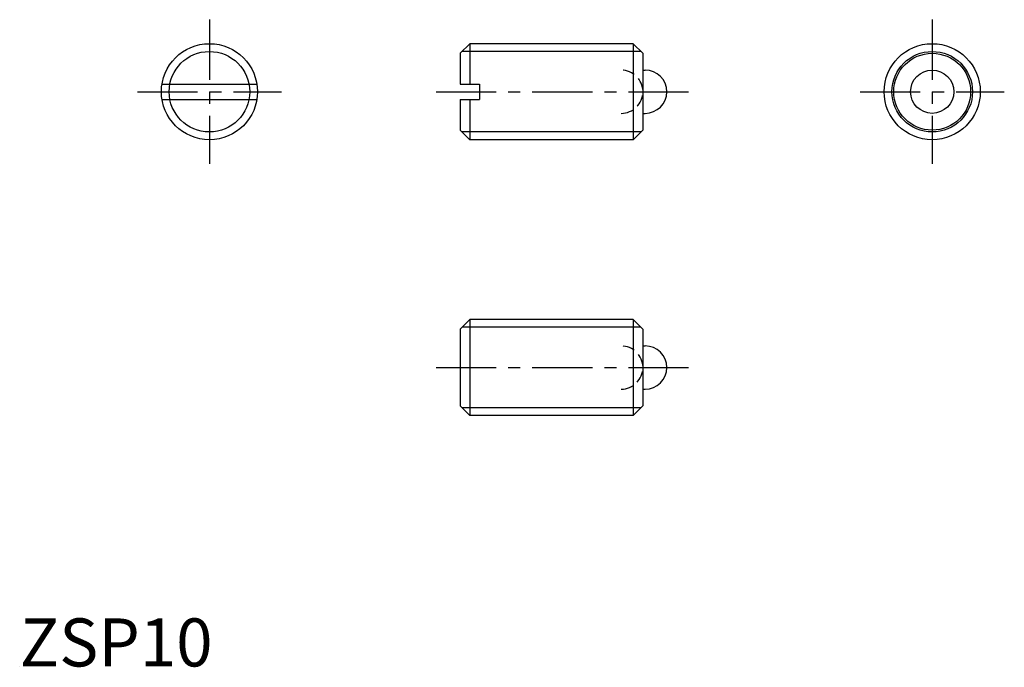
# Model space of a CAD drawing. Extents: x 0 to 102, y 0 to 67.
import ezdxf

# ---------------------------------------------------------------- set-up
doc = ezdxf.new("R2010")
doc.units = 0
doc.header["$LTSCALE"] = 5
doc.header["$MEASUREMENT"] = 0
doc.linetypes.add('CENTER', pattern=[2, 1.25, -0.25, 0.25, -0.25])
doc.linetypes.add('HIDDEN', pattern=[0.375, 0.25, -0.125])
doc.layers.get('0').update_dxf_attribs({"linetype": 'CONTINUOUS'})
for name, color, linetype in [('1', 1, 'CENTER'), ('2', 2, 'HIDDEN'), ('3', 3, 'CONTINUOUS'), ('ITTEN', 1, 'CENTER')]:
    doc.layers.add(name, color=color, linetype=linetype)
doc.styles.add('Standard1', font='ARIAL.TTF')

# ---------------------------------------------------------------- blocks, each defined once
blk = doc.blocks.new('batu')
at = {"layer": 'ITTEN'}
for p, q in [((0.5, 0), (-0.5, 0)), ((0, 0.5), (0, -0.5))]:
    blk.add_line(p, q, dxfattribs=at)

msp = doc.modelspace()

# ---------------------------------------------------------------- linework, layer by layer
for p, q in [((46.83, 64.81), (45.83, 63.81)), ((63.83, 64.81), (46.83, 64.81)), ((46.83, 64.81), (46.83, 60.61)), ((63.83, 64.81), (64.83, 63.81)), ((63.83, 64.81), (63.83, 54.81)), ((45.83, 63.81), (45.83, 60.61)), ((64.83, 63.81), (64.83, 55.81)), ((64.83, 62.06), (65.08, 62.06)), ((14.8, 60.61), (24.67, 60.61)), ((45.83, 60.61), (47.83, 60.61)), ((47.83, 60.61), (47.83, 59.01)), ((14.8, 59.01), (24.67, 59.01)), ((45.83, 59.01), (47.83, 59.01)), ((45.83, 59.01), (45.83, 55.81)), ((46.83, 59.01), (46.83, 54.81)), ((64.83, 57.56), (65.08, 57.56)), ((45.83, 55.81), (46.83, 54.81)), ((63.83, 54.81), (64.83, 55.81)), ((63.83, 54.81), (46.83, 54.81)), ((46.83, 36.11), (45.83, 35.11)), ((63.83, 36.11), (46.83, 36.11)), ((46.83, 36.11), (46.83, 26.11)), ((63.83, 36.11), (64.83, 35.11)), ((63.83, 36.11), (63.83, 26.11)), ((45.83, 35.11), (45.83, 27.11)), ((64.83, 35.11), (64.83, 27.11)), ((64.83, 33.36), (65.08, 33.36)), ((64.83, 28.86), (65.08, 28.86)), ((45.83, 27.11), (46.83, 26.11)), ((63.83, 26.11), (64.83, 27.11)), ((63.83, 26.11), (46.83, 26.11))]:
    msp.add_line(p, q)
for centre, radius in [((19.74, 59.81), 5), ((94.94, 59.81), 5), ((94.94, 59.81), 4), ((94.94, 59.81), 2.25)]:
    msp.add_circle(centre, radius)
for centre in [(65.08, 59.81), (65.08, 31.11)]:
    msp.add_arc(centre, 2.25, 270, 90)
at = {"layer": '1'}
for p, q in [((19.74, 67.31), (19.74, 52.31)), ((94.94, 67.31), (94.94, 52.31)), ((12.24, 59.81), (27.24, 59.81)), ((43.33, 59.81), (69.83, 59.81)), ((87.44, 59.81), (102.44, 59.81)), ((43.33, 31.11), (69.83, 31.11))]:
    msp.add_line(p, q, dxfattribs=at)
at = {"layer": '2'}
for centre in [(62.58, 59.81), (62.58, 31.11)]:
    msp.add_arc(centre, 2.25, 270, 90, dxfattribs=at)
at = {"layer": '3'}
for p, q in [((64.64, 64), (46.02, 64)), ((64.64, 55.62), (46.02, 55.62)), ((64.64, 35.3), (46.02, 35.3)), ((64.64, 26.92), (46.02, 26.92))]:
    msp.add_line(p, q, dxfattribs=at)
for centre in [(19.74, 59.81), (94.94, 59.81)]:
    msp.add_circle(centre, 4.19, dxfattribs=at)

# ---------------------------------------------------------------- block references
at = {"xscale": 0.001, "yscale": 0.001, "zscale": 0.001}
msp.add_blockref('batu', (0, 0), dxfattribs=at)

# ---------------------------------------------------------------- texts
at = {"color": 3, "style": 'Standard1'}
msp.add_text('ZSP10', height=5, dxfattribs=at).set_placement((0, 0))

doc.saveas('drawing.dxf')
